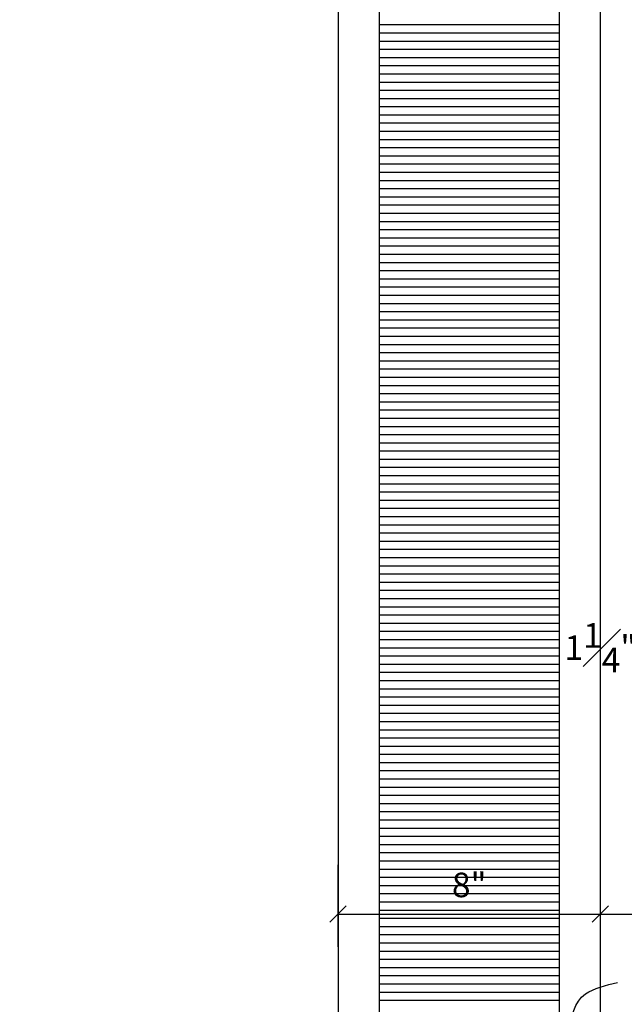
# Model space of a CAD drawing. Extents: x -84 to 483, y 2 to 308.
# Drawn here: x 26 to 45, y 126 to 156 of the extents above; entities that cross this region are included whole.
import ezdxf

# ---------------------------------------------------------------- set-up
doc = ezdxf.new("R2010")
doc.units = 0
doc.header["$MEASUREMENT"] = 0
doc.layers.get('DEFPOINTS').update_dxf_attribs({"linetype": 'CONTINUOUS'})
doc.layers.add('DIMS', color=8, linetype='CONTINUOUS')
doc.layers.add('FIBERGLASS', color=7, linetype='CONTINUOUS')
doc.styles.add('DIMS', font='stylu.ttf')
doc.dimstyles.new('EDON', dxfattribs={"dimscale": 8, "dimtxt": 0.09375, "dimasz": 0.0625, "dimexe": 0.1875, "dimexo": 0.0625, "dimgap": 0.0625, "dimtad": 3, "dimdec": 4, "dimzin": 3, "dimdsep": 46, "dimlunit": 4, "dimtxsty": 'DIMS', "dimblk1": 'OBLIQUE', "dimblk2": 'OBLIQUE', "dimsah": 1, "dimcen": 0.0625, "dimclrd": 256, "dimclre": 256, "dimclrt": 256, "dimaunit": 1, "dimadec": 0, "dimazin": 0, "dimtfac": 1, "dimtdec": 4, "dimtmove": 2, "dimatfit": 3, "dimldrblk": 'OBLIQUE', "dimfxl": 1, "dimfrac": 1, "dimtolj": 1, "dimtzin": 0, "dimarcsym": 0})

# ---------------------------------------------------------------- blocks, each defined once
blk = doc.blocks.new('_OBLIQUE')
at = {"layer": 'DIMS', "color": 6, "linetype": 'ByBlock', "ltscale": 8}
blk.add_line((-0.5, -0.5), (0.5, 0.5), dxfattribs=at)
blk = doc.blocks.new('*D41')
at = {"layer": 'DEFPOINTS', "color": 0, "ltscale": 8}
for p in [(33.161, 180.5), (14.42, 23.938), (31.786, 23.938)]:
    blk.add_point(p, dxfattribs=at)
at = {"layer": 'DIMS', "lineweight": -2, "ltscale": 8}
for p, q in [((32.661, 180.5), (12.92, 180.5)), ((14.42, 180.5), (14.42, 23.938)), ((31.286, 23.938), (12.92, 23.938))]:
    blk.add_line(p, q, dxfattribs=at)
at = {"layer": 'DIMS', "lineweight": -2, "ltscale": 8, "xscale": 0.5, "yscale": 0.5, "zscale": 0.5}
for p, rotation in [((14.42, 180.5), 90), ((14.42, 23.938), 270)]:
    blk.add_blockref('_OBLIQUE', p, dxfattribs=dict(at, rotation=rotation))
at = {"layer": 'DIMS', "ltscale": 8, "insert": (10.468, 97.977), "char_height": 0.75, "attachment_point": 1, "rotation": 90, "style": 'DIMS'}
blk.add_mtext('\\A1;1 @ 12\'-8"\\P1 @ 13\'-1 1/4"\\P1 @ 14\'-10 1/4"', dxfattribs=at)
blk = doc.blocks.new('*D42')
at = {"layer": 'DEFPOINTS', "color": 0, "ltscale": 8}
for p in [(23.024, 180.5), (32.661, 180.5), (33.286, 43.25)]:
    blk.add_point(p, dxfattribs=at)
at = {"layer": 'DIMS', "lineweight": -2, "ltscale": 8}
for p, q in [((32.161, 180.5), (21.524, 180.5)), ((23.024, 43.25), (23.024, 180.5)), ((32.786, 43.25), (21.524, 43.25))]:
    blk.add_line(p, q, dxfattribs=at)
at = {"layer": 'DIMS', "lineweight": -2, "ltscale": 8, "xscale": 0.5, "yscale": 0.5, "zscale": 0.5}
for p, rotation in [((23.024, 180.5), 90), ((23.024, 43.25), 270)]:
    blk.add_blockref('_OBLIQUE', p, dxfattribs=dict(at, rotation=rotation))
at = {"layer": 'DIMS', "ltscale": 8, "insert": (21.745, 111.875), "char_height": 0.75, "attachment_point": 5, "rotation": 90, "style": 'DIMS'}
blk.add_mtext('\\A1;11\'-5{\\H1.000000x;\\S1#4;}"', dxfattribs=at)
blk = doc.blocks.new('*D50')
at = {"layer": 'DEFPOINTS', "color": 0, "ltscale": 8}
for p in [(43.786, 128.566), (35.786, 127.066), (43.786, 127.066)]:
    blk.add_point(p, dxfattribs=at)
at = {"layer": 'DIMS', "lineweight": -2, "ltscale": 8}
for p, q in [((35.786, 127.566), (35.786, 130.066)), ((43.786, 127.566), (43.786, 130.066)), ((35.786, 128.566), (43.786, 128.566))]:
    blk.add_line(p, q, dxfattribs=at)
at = {"layer": 'DIMS', "lineweight": -2, "ltscale": 8, "xscale": 0.5, "yscale": 0.5, "zscale": 0.5, "rotation": 180}
blk.add_blockref('_OBLIQUE', (35.786, 128.566), dxfattribs=at)
at = {"layer": 'DIMS', "lineweight": -2, "ltscale": 8, "xscale": 0.5, "yscale": 0.5, "zscale": 0.5}
blk.add_blockref('_OBLIQUE', (43.786, 128.566), dxfattribs=at)
at = {"layer": 'DIMS', "ltscale": 8, "insert": (39.786, 129.453), "char_height": 0.75, "attachment_point": 5, "style": 'DIMS'}
blk.add_mtext('\\A1;8"', dxfattribs=at)
blk = doc.blocks.new('*D109')
at = {"layer": 'DEFPOINTS', "color": 0, "ltscale": 8}
for p in [(55.786, 128.566), (55.786, 127.566), (43.786, 127.066)]:
    blk.add_point(p, dxfattribs=at)
at = {"layer": 'DIMS', "lineweight": -2, "ltscale": 8}
for p, q in [((43.786, 127.566), (43.786, 130.066)), ((55.786, 128.066), (55.786, 130.066)), ((43.786, 128.566), (55.786, 128.566))]:
    blk.add_line(p, q, dxfattribs=at)
at = {"layer": 'DIMS', "lineweight": -2, "ltscale": 8, "xscale": 0.5, "yscale": 0.5, "zscale": 0.5, "rotation": 180}
blk.add_blockref('_OBLIQUE', (43.786, 128.566), dxfattribs=at)
at = {"layer": 'DIMS', "lineweight": -2, "ltscale": 8, "xscale": 0.5, "yscale": 0.5, "zscale": 0.5}
blk.add_blockref('_OBLIQUE', (55.786, 128.566), dxfattribs=at)
at = {"layer": 'DIMS', "ltscale": 8, "insert": (49.786, 129.617), "char_height": 0.75, "attachment_point": 5, "style": 'DIMS'}
blk.add_mtext('\\A1;\\A1;11{\\H0.7x;\\S7#8";}', dxfattribs=at)
blk = doc.blocks.new('*D161')
at = {"layer": 'DEFPOINTS', "color": 0, "ltscale": 8}
for p in [(42.536, 123.165), (42.536, 122.44), (43.786, 122.44)]:
    blk.add_point(p, dxfattribs=at)
at = {"layer": 'DIMS', "lineweight": -2, "ltscale": 8}
for p, q in [((42.536, 122.94), (42.536, 124.665)), ((43.786, 122.94), (43.786, 124.665)), ((43.786, 123.165), (42.536, 123.165))]:
    blk.add_line(p, q, dxfattribs=at)
at = {"layer": 'DIMS', "lineweight": -2, "ltscale": 8, "xscale": 0.5, "yscale": 0.5, "zscale": 0.5, "rotation": 180}
blk.add_blockref('_OBLIQUE', (42.536, 123.165), dxfattribs=at)
at = {"layer": 'DIMS', "lineweight": -2, "ltscale": 8, "xscale": 0.5, "yscale": 0.5, "zscale": 0.5}
blk.add_blockref('_OBLIQUE', (43.786, 123.165), dxfattribs=at)
at = {"layer": 'DIMS', "ltscale": 8, "insert": (45.778, 126.633), "char_height": 0.75, "attachment_point": 5, "style": 'DIMS'}
blk.add_mtext('\\A1;1{\\H1.000000x;\\S1#4;}"', dxfattribs=at)
blk = doc.blocks.new('*D164')
at = {"layer": 'DEFPOINTS', "color": 0, "ltscale": 8}
for p in [(47.036, 141.125), (45.786, 139.875), (47.036, 135.13)]:
    blk.add_point(p, dxfattribs=at)
at = {"layer": 'DIMS', "lineweight": -2, "ltscale": 8}
for p, q in [((47.036, 140.625), (47.036, 133.63)), ((45.786, 139.375), (45.786, 133.63)), ((45.786, 135.13), (47.036, 135.13))]:
    blk.add_line(p, q, dxfattribs=at)
at = {"layer": 'DIMS', "lineweight": -2, "ltscale": 8, "xscale": 0.5, "yscale": 0.5, "zscale": 0.5, "rotation": 180}
blk.add_blockref('_OBLIQUE', (45.786, 135.13), dxfattribs=at)
at = {"layer": 'DIMS', "lineweight": -2, "ltscale": 8, "xscale": 0.5, "yscale": 0.5, "zscale": 0.5}
blk.add_blockref('_OBLIQUE', (47.036, 135.13), dxfattribs=at)
at = {"layer": 'DIMS', "ltscale": 8, "insert": (43.786, 136.686), "char_height": 0.75, "attachment_point": 5, "style": 'DIMS'}
blk.add_mtext('\\A1;1{\\H1.000000x;\\S1#4;}"', dxfattribs=at)

msp = doc.modelspace()

# ---------------------------------------------------------------- linework, layer by layer
at = {"layer": 'DIMS', "ltscale": 8}
msp.add_spline([(43.160898, 123.165316), (43.335793, 126.128435), (44.313179, 126.481762)], degree=3, dxfattribs=at)
at = {"layer": 'FIBERGLASS', "ltscale": 8}
for p, q in [((35.785898, 173.125272), (35.785898, 56.816146)), ((43.785898, 47.625272), (43.785898, 173.125272))]:
    msp.add_line(p, q, dxfattribs=at)
at = {"layer": 'FIBERGLASS', "color": 1, "ltscale": 8}
for p, q in [((37.035898, 172.250272), (37.035898, 48.812772)), ((42.535898, 48.812772), (42.535898, 172.250272)), ((37.035898, 155.687077), (42.535898, 155.687077)), ((37.035898, 155.437077), (42.535898, 155.437077)), ((37.035898, 155.187077), (42.535898, 155.187077)), ((37.035898, 154.937077), (42.535898, 154.937077)), ((37.035898, 154.687077), (42.535898, 154.687077)), ((37.035898, 154.437077), (42.535898, 154.437077)), ((37.035898, 154.187077), (42.535898, 154.187077)), ((37.035898, 153.937077), (42.535898, 153.937077)), ((37.035898, 153.687077), (42.535898, 153.687077)), ((37.035898, 153.437077), (42.535898, 153.437077)), ((37.035898, 153.187077), (42.535898, 153.187077)), ((37.035898, 152.937077), (42.535898, 152.937077)), ((37.035898, 152.687077), (42.535898, 152.687077)), ((37.035898, 152.437077), (42.535898, 152.437077)), ((37.035898, 152.187077), (42.535898, 152.187077)), ((37.035898, 151.937077), (42.535898, 151.937077)), ((37.035898, 151.687077), (42.535898, 151.687077)), ((37.035898, 151.437077), (42.535898, 151.437077)), ((37.035898, 151.187077), (42.535898, 151.187077)), ((37.035898, 150.937077), (42.535898, 150.937077)), ((37.035898, 150.687077), (42.535898, 150.687077)), ((37.035898, 150.437077), (42.535898, 150.437077)), ((37.035898, 150.187077), (42.535898, 150.187077)), ((37.035898, 149.937077), (42.535898, 149.937077)), ((37.035898, 149.687077), (42.535898, 149.687077)), ((37.035898, 149.437077), (42.535898, 149.437077)), ((37.035898, 149.187077), (42.535898, 149.187077)), ((37.035898, 148.937077), (42.535898, 148.937077)), ((37.035898, 148.687077), (42.535898, 148.687077)), ((37.035898, 148.437077), (42.535898, 148.437077)), ((37.035898, 148.187077), (42.535898, 148.187077)), ((37.035898, 147.937077), (42.535898, 147.937077)), ((37.035898, 147.687077), (42.535898, 147.687077)), ((37.035898, 147.437077), (42.535898, 147.437077)), ((37.035898, 147.187077), (42.535898, 147.187077)), ((37.035898, 146.937077), (42.535898, 146.937077)), ((37.035898, 146.687077), (42.535898, 146.687077)), ((37.035898, 146.437077), (42.535898, 146.437077)), ((37.035898, 146.187077), (42.535898, 146.187077)), ((37.035898, 145.937077), (42.535898, 145.937077)), ((37.035898, 145.687077), (42.535898, 145.687077)), ((37.035898, 145.437077), (42.535898, 145.437077)), ((37.035898, 145.187077), (42.535898, 145.187077)), ((37.035898, 144.937077), (42.535898, 144.937077)), ((37.035898, 144.687077), (42.535898, 144.687077)), ((37.035898, 144.437077), (42.535898, 144.437077)), ((37.035898, 144.187077), (42.535898, 144.187077)), ((37.035898, 143.937077), (42.535898, 143.937077)), ((37.035898, 143.687077), (42.535898, 143.687077)), ((37.035898, 143.437077), (42.535898, 143.437077)), ((37.035898, 143.187077), (42.535898, 143.187077)), ((37.035898, 142.937077), (42.535898, 142.937077)), ((37.035898, 142.687077), (42.535898, 142.687077)), ((37.035898, 142.437077), (42.535898, 142.437077)), ((37.035898, 142.187077), (42.535898, 142.187077)), ((37.035898, 141.937077), (42.535898, 141.937077)), ((37.035898, 141.687077), (42.535898, 141.687077)), ((37.035898, 141.437077), (42.535898, 141.437077)), ((37.035898, 141.187077), (42.535898, 141.187077)), ((37.035898, 140.937077), (42.535898, 140.937077)), ((37.035898, 140.687077), (42.535898, 140.687077)), ((37.035898, 140.437077), (42.535898, 140.437077)), ((37.035898, 140.187077), (42.535898, 140.187077)), ((37.035898, 139.937077), (42.535898, 139.937077)), ((37.035898, 139.687077), (42.535898, 139.687077)), ((37.035898, 139.437077), (42.535898, 139.437077)), ((37.035898, 139.187077), (42.535898, 139.187077)), ((37.035898, 138.937077), (42.535898, 138.937077)), ((37.035898, 138.687077), (42.535898, 138.687077)), ((37.035898, 138.437077), (42.535898, 138.437077)), ((37.035898, 138.187077), (42.535898, 138.187077)), ((37.035898, 137.937077), (42.535898, 137.937077)), ((37.035898, 137.687077), (42.535898, 137.687077)), ((37.035898, 137.437077), (42.535898, 137.437077)), ((37.035898, 137.187077), (42.535898, 137.187077)), ((37.035898, 136.937077), (42.535898, 136.937077)), ((37.035898, 136.687077), (42.535898, 136.687077)), ((37.035898, 136.437077), (42.535898, 136.437077)), ((37.035898, 136.187077), (42.535898, 136.187077)), ((37.035898, 135.937077), (42.535898, 135.937077)), ((37.035898, 135.687077), (42.535898, 135.687077)), ((37.035898, 135.437077), (42.535898, 135.437077)), ((37.035898, 135.187077), (42.535898, 135.187077)), ((37.035898, 134.937077), (42.535898, 134.937077)), ((37.035898, 134.687077), (42.535898, 134.687077)), ((37.035898, 134.437077), (42.535898, 134.437077)), ((37.035898, 134.187077), (42.535898, 134.187077)), ((37.035898, 133.937077), (42.535898, 133.937077)), ((37.035898, 133.687077), (42.535898, 133.687077)), ((37.035898, 133.437077), (42.535898, 133.437077)), ((37.035898, 133.187077), (42.535898, 133.187077)), ((37.035898, 132.937077), (42.535898, 132.937077)), ((37.035898, 132.687077), (42.535898, 132.687077)), ((37.035898, 132.437077), (42.535898, 132.437077)), ((37.035898, 132.187077), (42.535898, 132.187077)), ((37.035898, 131.937077), (42.535898, 131.937077)), ((37.035898, 131.687077), (42.535898, 131.687077)), ((37.035898, 131.437077), (42.535898, 131.437077)), ((37.035898, 131.187077), (42.535898, 131.187077)), ((37.035898, 130.937077), (42.535898, 130.937077)), ((37.035898, 130.687077), (42.535898, 130.687077)), ((37.035898, 130.437077), (42.535898, 130.437077)), ((37.035898, 130.187077), (42.535898, 130.187077)), ((37.035898, 129.937077), (42.535898, 129.937077)), ((37.035898, 129.687077), (42.535898, 129.687077)), ((37.035898, 129.437077), (42.535898, 129.437077)), ((37.035898, 129.187077), (42.535898, 129.187077)), ((37.035898, 128.937077), (42.535898, 128.937077)), ((37.035898, 128.687077), (42.535898, 128.687077)), ((37.035898, 128.437077), (42.535898, 128.437077)), ((37.035898, 128.187077), (42.535898, 128.187077)), ((37.035898, 127.937077), (42.535898, 127.937077)), ((37.035898, 127.687077), (42.535898, 127.687077)), ((37.035898, 127.437077), (42.535898, 127.437077)), ((37.035898, 127.187077), (42.535898, 127.187077)), ((37.035898, 126.937077), (42.535898, 126.937077)), ((37.035898, 126.687077), (42.535898, 126.687077)), ((37.035898, 126.437077), (42.535898, 126.437077)), ((37.035898, 126.187077), (42.535898, 126.187077)), ((37.035898, 125.937077), (42.535898, 125.937077))]:
    msp.add_line(p, q, dxfattribs=at)

# ---------------------------------------------------------------- dimensions: what is measured, and where the dimension line sits
at = {"layer": 'DIMS', "ltscale": 8}
dim = msp.add_linear_dim(base=(14.420141, 23.937772), p1=(33.160898, 180.500272), p2=(31.785898, 23.937772), angle=90, text='1 @ 12\'-8"\\P1 @ 13\'-1 1/4"\\P1 @ 14\'-10 1/4"', dimstyle='EDON', dxfattribs=at)
dim.commit()
dim.dimension.update_dxf_attribs({"geometry": '*D41', "text_midpoint": (12.194116, 102.219022)})
dim = msp.add_linear_dim(base=(23.023735, 180.500272), p1=(33.285898, 43.250272), p2=(32.660898, 180.500272), angle=90, dimstyle='EDON', dxfattribs=at)
dim.commit()
dim.dimension.update_dxf_attribs({"geometry": '*D42', "text_midpoint": (21.74491, 111.875272)})
for base, p1, p2, picture, middle in [((47.035898, 135.130048), (45.785898, 139.875272), (47.035898, 141.125272), '*D164', (43.785898, 136.686124)), ((42.535898, 123.165316), (43.785898, 122.439755), (42.535898, 122.439755), '*D161', (45.777512, 126.632997))]:
    dim = msp.add_linear_dim(base=base, p1=p1, p2=p2, dimstyle='EDON', dxfattribs=at)
    dim.commit()
    dim.dimension.update_dxf_attribs({"geometry": picture, "text_midpoint": middle, "dimtype": 160})
dim = msp.add_linear_dim(base=(43.785898, 128.565596), p1=(35.785898, 127.065596), p2=(43.785898, 127.065596), dimstyle='EDON', dxfattribs=at)
dim.commit()
dim.dimension.update_dxf_attribs({"geometry": '*D50', "text_midpoint": (39.785898, 129.453499)})
dim = msp.add_linear_dim(base=(55.785898, 128.565596), p1=(43.785898, 127.065596), p2=(55.785898, 127.565596), text='\\A1;11{\\H0.7x;\\S7#8";}', dimstyle='EDON', dxfattribs=at)
dim.commit()
dim.dimension.update_dxf_attribs({"geometry": '*D109', "text_midpoint": (49.785898, 129.6175)})

doc.saveas('drawing.dxf')
